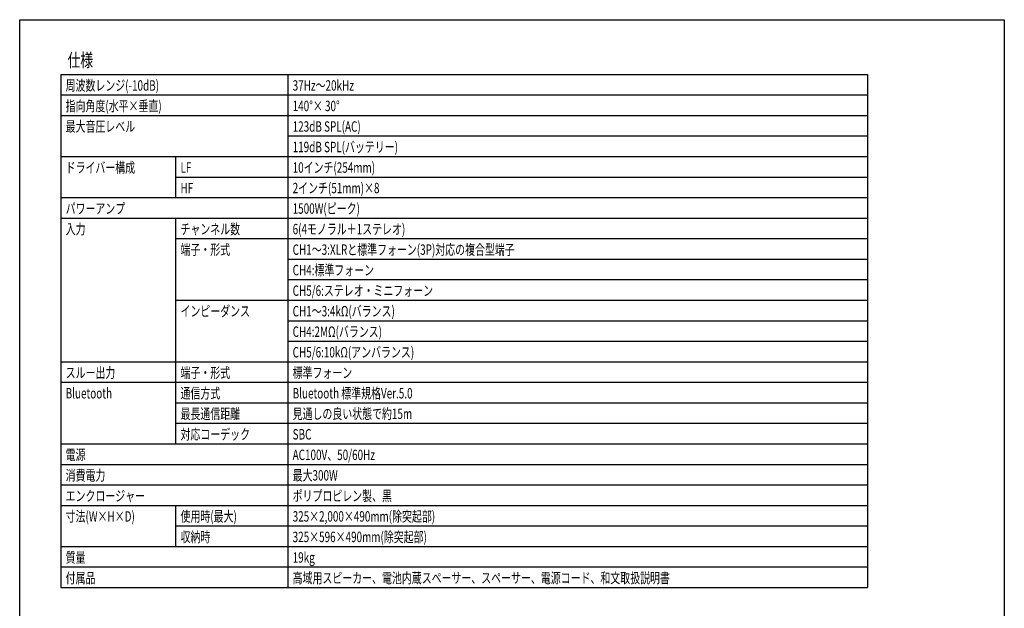
# Model space of a CAD drawing. Extents: x -2250 to 2250, y -3354 to 3335.
# Drawn here: x -2250 to 2250, y 646 to 3335 of the extents above; entities that cross this region are included whole.
import ezdxf
from ezdxf.enums import TextEntityAlignment as Align

# ---------------------------------------------------------------- set-up
doc = ezdxf.new("R2010")
doc.units = 0
doc.header["$LTSCALE"] = 127
doc.layers.add('HIBINO-BASE', color=7, linetype='CONTINUOUS')
doc.layers.add('SPEC', color=7, linetype='CONTINUOUS')
doc.styles.get("Standard").update_dxf_attribs({"font": 'txt', "bigfont": 'BIGFONT.SHX'})

msp = doc.modelspace()

# ---------------------------------------------------------------- linework, layer by layer
at = {"layer": 'HIBINO-BASE', "color": 7, "linetype": 'CONTINUOUS'}
for p, q in [((-2250, 3334.8), (2250, 3334.8)), ((-2250, -3165.2), (-2250, 3334.8)), ((2250, 3334.8), (2250, -3165.2))]:
    msp.add_line(p, q, dxfattribs=at)
at = {"layer": 'SPEC', "color": 7, "linetype": 'CONTINUOUS'}
for p, q in [((-2062.5, 3084.8), (1625, 3084.8)), ((-2062.5, 3084.8), (-2062.5, 741)), ((-1025, 3084.8), (-1025, 741)), ((1625, 3084.8), (1625, 741)), ((-2062.5, 2991), (1625, 2991)), ((-2062.5, 2897.3), (1625, 2897.3)), ((-1025, 2803.5), (1625, 2803.5)), ((-2062.5, 2709.8), (1625, 2709.8)), ((-1537.5, 2709.8), (-1537.5, 2522.3)), ((-1537.5, 2616), (1625, 2616)), ((-2062.5, 2522.3), (1625, 2522.3)), ((-2062.5, 2428.5), (1625, 2428.5)), ((-1537.5, 2428.5), (-1537.5, 1397.3)), ((-1537.5, 2334.8), (1625, 2334.8)), ((-1025, 2241), (1625, 2241)), ((-1025, 2147.3), (1625, 2147.3)), ((-1537.5, 2053.5), (1625, 2053.5)), ((-1025, 1959.8), (1625, 1959.8)), ((-1025, 1866), (1625, 1866)), ((-2062.5, 1772.3), (1625, 1772.3)), ((-2062.5, 1678.5), (1625, 1678.5)), ((-1537.5, 1584.8), (1625, 1584.8)), ((-1537.5, 1491), (1625, 1491)), ((-2062.5, 1397.3), (1625, 1397.3)), ((-2062.5, 1303.5), (1625, 1303.5)), ((-2062.5, 1209.8), (1625, 1209.8)), ((-2062.5, 1116), (1625, 1116)), ((-1537.5, 1116), (-1537.5, 928.5)), ((-1537.5, 1022.3), (1625, 1022.3)), ((-2062.5, 928.5), (1625, 928.5)), ((-2062.5, 834.8), (1625, 834.8)), ((-2062.5, 741), (1625, 741))]:
    msp.add_line(p, q, dxfattribs=at)

# ---------------------------------------------------------------- texts
at = {"layer": 'SPEC', "color": 7, "width": 0.7}
for s, height, p in [('仕様', 61.08, (-2031.2, 3180.7)), ('周波数レンジ(-10dB)', 47.508, (-2040, 3058.2)), ('37Hz～20kHz', 47.51, (-1002.5, 3058.2)), ('指向角度(水平×垂直)', 47.508, (-2040, 2964.5)), ('140°× 30°', 47.51, (-1002.5, 2964.5)), ('最大音圧レベル', 47.51, (-2040, 2870.7)), ('123dB SPL(AC)', 47.508, (-1002.5, 2870.7)), ('119dB SPL(バッテリー)', 47.508, (-1002.5, 2777)), ('ドライバー構成', 47.51, (-2040, 2683.2)), ('LF', 47.51, (-1515, 2683.2)), ('10インチ(254mm)', 47.508, (-1002.5, 2683.2)), ('HF', 47.51, (-1515, 2589.5)), ('2インチ(51mm)×8', 47.508, (-1002.5, 2589.5)), ('パワーアンプ', 47.51, (-2040, 2495.7)), ('1500W(ピーク)', 47.51, (-1002.5, 2495.7)), ('入力', 47.51, (-2040, 2402)), ('チャンネル数', 47.51, (-1515, 2402)), ('6(4モノラル＋1ステレオ)', 47.508, (-1002.5, 2402)), ('端子・形式', 47.51, (-1515, 2308.2)), ('CH1～3:XLRと標準フォーン(3P)対応の複合型端子', 47.508, (-1002.5, 2308.2)), ('CH4:標準フォーン', 47.51, (-1002.5, 2214.5)), ('CH5/6:ステレオ・ミニフォーン', 47.508, (-1002.5, 2120.7)), ('インピーダンス', 47.51, (-1515, 2027)), ('CH1～3:4kΩ(バランス)', 47.508, (-1002.5, 2027)), ('CH4:2MΩ(バランス)', 47.508, (-1002.5, 1933.2)), ('CH5/6:10kΩ(アンバランス)', 47.508, (-1002.5, 1839.5)), ('スルー出力', 47.51, (-2040, 1745.7)), ('端子・形式', 47.51, (-1515, 1745.7)), ('標準フォーン', 47.51, (-1002.5, 1745.7)), ('Bluetooth', 47.51, (-2040, 1652)), ('通信方式', 47.51, (-1515, 1652)), ('Bluetooth 標準規格Ver.5.0', 47.508, (-1002.5, 1652)), ('最長通信距離', 47.51, (-1515, 1558.2)), ('見通しの良い状態で約15m', 47.508, (-1002.5, 1558.2)), ('対応コーデック', 47.51, (-1515, 1464.5)), ('SBC', 47.51, (-1002.5, 1464.5)), ('電源', 47.51, (-2040, 1370.7)), ('AC100V、50/60Hz', 47.508, (-1002.5, 1370.7)), ('消費電力', 47.51, (-2040, 1277)), ('最大300W', 47.51, (-1002.5, 1277)), ('エンクロージャー', 47.51, (-2040, 1183.2)), ('ポリプロピレン製、黒', 47.51, (-1002.5, 1183.2)), ('寸法(W×H×D)', 47.51, (-2040, 1089.5)), ('使用時(最大)', 47.51, (-1515, 1089.5)), ('325×2,000×490mm(除突起部)', 47.508, (-1002.5, 1089.5)), ('収納時', 47.51, (-1515, 995.7)), ('325×596×490mm(除突起部)', 47.508, (-1002.5, 995.7)), ('質量', 47.51, (-2040, 902)), ('19kg', 47.51, (-1002.5, 902)), ('付属品', 47.51, (-2040, 808.2)), ('高域用スピーカー、電池内蔵スペーサー、スペーサー、電源コード、和文取扱説明書', 47.508, (-1002.5, 808.2))]:
    msp.add_text(s, height=height, dxfattribs=at).set_placement(p, align=Align.TOP_LEFT)

doc.saveas('drawing.dxf')
